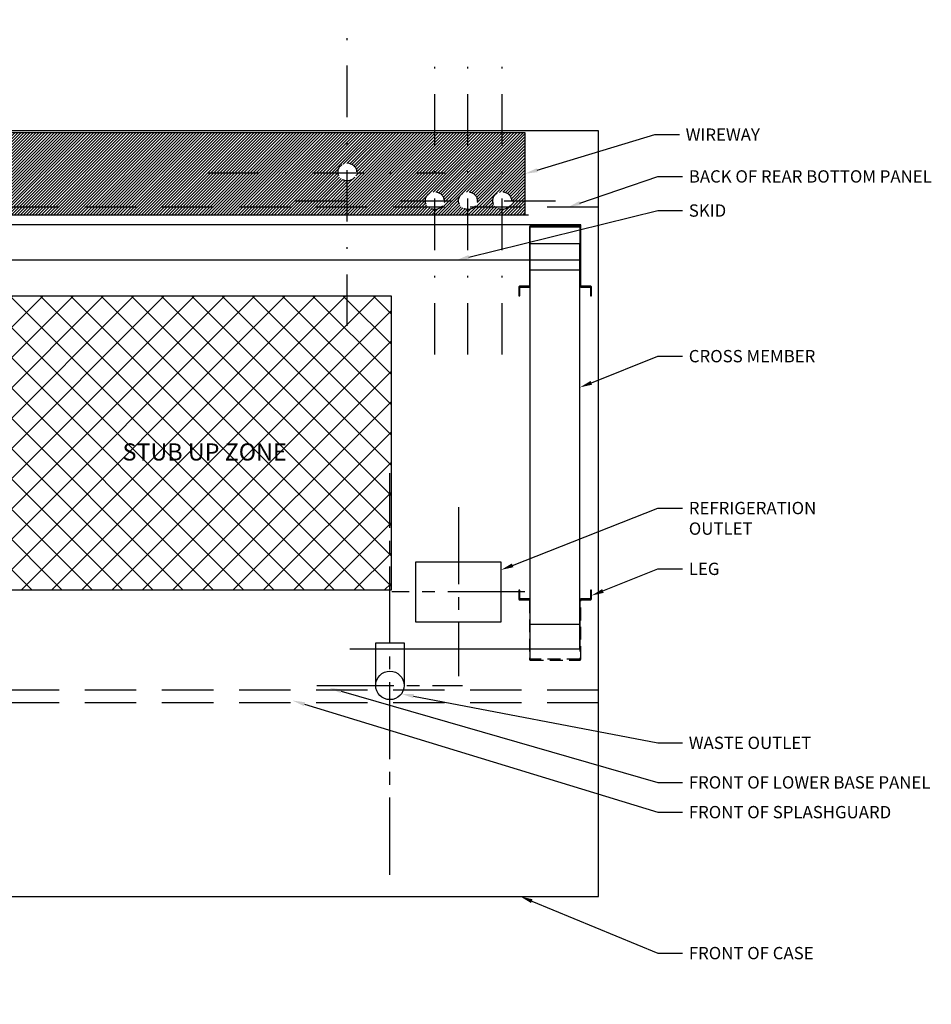
# Model space of a CAD drawing. Extents: x -67 to 215, y -193 to 73.
# Drawn here: x 46 to 99, y -92 to -34 of the extents above; entities that cross this region are included whole.
import ezdxf
from ezdxf import colors
from ezdxf.entities.mleader import LeaderData, LeaderLine
from ezdxf.math import Vec2, Vec3

# ---------------------------------------------------------------- set-up
doc = ezdxf.new("R2010")
doc.units = 0
doc.header["$LTSCALE"] = 6
doc.header["$MEASUREMENT"] = 0
for name, pattern in [('CENTER2', [1.125, 0.75, -0.125, 0.125, -0.125]), ('DASHDOT', [1, 0.5, -0.25, 0, -0.25]), ('DASHED', [0.75, 0.5, -0.25]), ('HIDDEN2', [0.1875, 0.125, -0.0625])]:
    doc.linetypes.add(name, pattern=pattern)
doc.layers.add('Base', color=1, linetype='CONTINUOUS', lineweight=30)
doc.layers.add('Case Outline', color=2, linetype='CONTINUOUS', lineweight=30)
for name, color, linetype in [('RACEWAY', 140, 'CONTINUOUS'), ('REFRIGOUT', 6, 'CONTINUOUS'), ('STUBUP', 130, 'CONTINUOUS'), ('WASTEOUT', 82, 'CONTINUOUS')]:
    doc.layers.add(name, color=color, linetype=linetype)

# ---------------------------------------------------------------- blocks, each defined once
blk = doc.blocks.new('SMB_SMG_SSG_XL-12 PV')
at = {"layer": 'RACEWAY'}
h = blk.add_hatch(dxfattribs=at)
h.set_pattern_fill('ANSI31', color=256)
h.set_pattern_definition([(45, (-164.35064, -17.7707), (-0.08838835, 0.08838835), [])])
h.paths.add_polyline_path([(140.527, -0.111), (100.356, -0.111), (100.356, -4.919), (140.527, -4.919)])
edge = h.paths.add_edge_path(flags=16)
edge.add_ellipse((130.129, -2.408), major_axis=(0.563, 0), ratio=0.8845, start_angle=1.52807, end_angle=358.47193, ccw=False)
edge = h.paths.add_edge_path(flags=16)
edge.add_ellipse((135.24, -4.08), major_axis=(0.563, 0), ratio=0.8845, start_angle=1.52807, end_angle=358.47193, ccw=False)
edge = h.paths.add_edge_path(flags=16)
edge.add_ellipse((137.177, -4.08), major_axis=(0.563, 0), ratio=0.8845, start_angle=1.52807, end_angle=358.47193, ccw=False)
edge = h.paths.add_edge_path(flags=16)
edge.add_ellipse((139.177, -4.08), major_axis=(0.563, 0), ratio=0.8845, start_angle=1.52807, end_angle=358.47193, ccw=False)
at = {"layer": 'STUBUP'}
h = blk.add_hatch(dxfattribs=at)
h.set_pattern_fill('ANSI37', color=256, scale=10, style=0)
h.set_pattern_definition([(45, (-377.4436, 2.4326), (-0.8838835, 0.8838835), []), (135, (-377.4436, 2.4326), (-0.8838835, -0.8838835), [])])
h.paths.add_polyline_path([(132.684, -9.635), (130.129, -9.635), (130.129, -11.393), (130.128, -11.4), (130.128, -9.635), (108.496, -9.635), (108.496, -26.833), (132.684, -26.833)])
h.paths.add_polyline_path([(115.712, -19.505), (127.879, -19.505), (127.879, -18.005), (115.712, -18.005)], flags=24)
at = {"layer": 'Base'}
for p, q in [((140.822, -30.262), (140.822, -6.609)), ((143.72, -6.609), (140.822, -6.609)), ((143.72, -30.262), (143.72, -6.609)), ((140.834, -8.13), (143.72, -8.13)), ((143.72, -28.831), (140.822, -28.831)), ((143.72, -30.262), (140.822, -30.262))]:
    blk.add_line(p, q, dxfattribs=at)
blk.add_lwpolyline([(49.211, -7.544), (143.777, -7.544), (143.777, -5.501), (49.211, -5.501)], close=True, dxfattribs=at)
blk.add_lwpolyline([(144.322, -9.13, -0.414214), (144.337, -9.145), (144.337, -9.635), (144.394, -9.635), (144.394, -9.145, 0.414214), (144.322, -9.073), (143.792, -9.073, -0.414214), (143.777, -9.058), (143.777, -5.63, 0.414214), (143.705, -5.558), (143.021, -5.558), (141.521, -5.558), (140.837, -5.558, 0.414214), (140.765, -5.63), (140.765, -9.058, -0.414214), (140.75, -9.073), (140.22, -9.073, 0.414214), (140.148, -9.145), (140.148, -9.51), (140.148, -9.635), (140.205, -9.635), (140.205, -9.51), (140.205, -9.145, -0.414214), (140.22, -9.13), (140.75, -9.13, 0.414214), (140.822, -9.058), (140.822, -5.63, -0.414214), (140.837, -5.615), (141.521, -5.615), (143.021, -5.615), (143.705, -5.615, -0.414214), (143.72, -5.63), (143.72, -9.058, 0.414214), (143.792, -9.13)], format="xyb", close=True, dxfattribs=at)
at = {"layer": 'Base', "linetype": 'HIDDEN2'}
blk.add_lwpolyline([(144.337, -26.958), (144.337, -27.323, -0.414214), (144.322, -27.338), (143.792, -27.338, 0.414214), (143.72, -27.41), (143.72, -30.838, -0.414214), (143.705, -30.853), (140.837, -30.853, -0.414214), (140.822, -30.838), (140.822, -27.41, 0.414214), (140.75, -27.338), (140.22, -27.338, -0.414214), (140.205, -27.323), (140.205, -26.958), (140.205, -26.833), (140.148, -26.833), (140.148, -26.958), (140.148, -27.323, 0.414214), (140.22, -27.395), (140.75, -27.395, -0.414214), (140.765, -27.41), (140.765, -30.838, 0.414214), (140.837, -30.91), (143.705, -30.91, 0.414214), (143.777, -30.838), (143.777, -27.41, -0.414214), (143.792, -27.395), (144.322, -27.395, 0.414214), (144.394, -27.323), (144.394, -26.958), (144.394, -26.833), (144.337, -26.833)], format="xyb", close=True, dxfattribs=at)
at = {"layer": 'Case Outline', "linetype": 'DASHED'}
for p, q in [((144.804, -4.454), (0, -4.454)), ((144.804, -32.658), (0, -32.658)), ((144.804, -33.397), (0, -33.397))]:
    blk.add_line(p, q, dxfattribs=at)
at = {"layer": 'Case Outline'}
blk.add_line((142.271, -30.262), (130.271, -30.262), dxfattribs=at)
blk.add_lwpolyline([(0, -44.713), (144.804, -44.713), (144.804, 0), (0, 0)], close=True, dxfattribs=at)
blk.add_lwpolyline([(0, -44.713), (144.804, -44.713), (144.804, 0), (0, 0)], close=True, dxfattribs=at)
at = {"layer": 'RACEWAY', "linetype": 'DASHDOT'}
for p, q in [((130.128, -11.4), (130.128, 6.479)), ((130.129, -11.393), (130.129, 6.486)), ((135.239, -13.072), (135.239, 4.807)), ((135.24, -13.064), (135.24, 4.815)), ((137.176, -13.072), (137.176, 4.807)), ((137.177, -13.064), (137.177, 4.815)), ((139.176, -13.072), (139.176, 4.807)), ((139.177, -13.064), (139.177, 4.815)), ((121.99, -2.464), (135.846, -2.464)), ((127.1, -4.091), (142.893, -4.091))]:
    blk.add_line(p, q, dxfattribs=at)
at = {"layer": 'RACEWAY'}
for p, q in [((140.528, -0.111), (100.356, -0.111)), ((140.527, -4.919), (140.527, -0.111)), ((140.528, -4.919), (140.528, -0.111)), ((140.71, -4.93), (100.538, -4.93))]:
    blk.add_line(p, q, dxfattribs=at)
at = {"layer": 'RACEWAY', "linetype": 'HIDDEN2'}
for centre in [(130.13, -2.408), (135.239, -4.08), (137.176, -4.08), (139.176, -4.08)]:
    blk.add_ellipse(centre, major_axis=(0.563, 0), ratio=0.8845, start_param=0.02667, end_param=6.256515, dxfattribs=at)
at = {"layer": 'REFRIGOUT', "color": 6, "linetype": 'CENTER2'}
for p, q in [((136.619, -21.983), (136.619, -31.842)), ((140.495, -26.933), (132.733, -26.933))]:
    blk.add_line(p, q, dxfattribs=at)
at = {"layer": 'REFRIGOUT'}
blk.add_lwpolyline([(134.114, -28.683), (139.114, -28.683), (139.114, -25.183), (134.114, -25.183)], close=True, dxfattribs=at)
at = {"layer": 'STUBUP'}
blk.add_lwpolyline([(108.496, -9.635), (132.684, -9.635), (132.684, -26.833), (108.496, -26.833)], close=True, dxfattribs=at)
at = {"layer": 'WASTEOUT', "color": 82, "linetype": 'CENTER2'}
for p, q in [((132.618, -43.441), (132.618, -19.991)), ((128.355, -32.389), (136.862, -32.385))]:
    blk.add_line(p, q, dxfattribs=at)
at = {"layer": 'WASTEOUT'}
for p, q in [((131.787, -32.386), (131.787, -29.905)), ((131.787, -29.905), (133.449, -29.905)), ((133.449, -29.905), (133.449, -32.386))]:
    blk.add_line(p, q, dxfattribs=at)
blk.add_circle((132.618, -32.387), 0.831, dxfattribs=at)
at = {"layer": 'STUBUP', "insert": (121.795, -18.755), "char_height": 1, "attachment_point": 5}
blk.add_mtext_dynamic_manual_height_columns('STUB UP ZONE', width=13.82364, gutter_width=1, heights=[0], dxfattribs=at)
at = {"layer": 'Base'}
ml = blk.add_multileader_mtext('Standard', dxfattribs=at)
ml.set_content('SKID', color=256)
ml.set_leader_properties(color=256, linetype='ByLayer', lineweight=-1)
ml.build(insert=Vec2(0, 0))
ml.multileader.update_dxf_attribs({"text_right_attachment_type": 6, "dogleg_length": 0.36, "arrow_head_size": 0.72, "scale": 4})
ctx = ml.context
ctx.base_point, ctx.scale, ctx.char_height, ctx.arrow_head_size, ctx.landing_gap_size, ctx.plane_origin = Vec3(149.721, -4.658), 4, 0.72, 0.72, 0.36, Vec3(138.406, -7.544)
ctx.right_attachment = 6
notes = []
notes.append((ctx, [(0, (1, 1, 0), (148.281, -4.658), (1, 0), 1.44, [(0, [(136.533, -7.544)], 0, [])])]))
ctx.mtext.insert, ctx.mtext.flow_direction = Vec3(150.081, -4.298), 5
ml = blk.add_multileader_mtext('Standard', dxfattribs=at)
ml.set_content('CROSS MEMBER', color=256)
ml.set_leader_properties(color=256, linetype='ByLayer', lineweight=-1)
ml.build(insert=Vec2(0, 0))
ml.multileader.update_dxf_attribs({"text_right_attachment_type": 6, "dogleg_length": 0.36, "arrow_head_size": 0.72, "scale": 4})
ctx = ml.context
ctx.base_point, ctx.scale, ctx.char_height, ctx.arrow_head_size, ctx.landing_gap_size, ctx.plane_origin = Vec3(149.721, -13.161), 4, 0.72, 0.72, 0.36, Vec3(143.72, -14.985)
ctx.right_attachment = 6
notes.append((ctx, [(0, (1, 1, 0), (148.281, -13.161), (1, 0), 1.44, [(0, [(143.72, -14.985)], 0, [])])]))
ctx.mtext.insert, ctx.mtext.flow_direction = Vec3(150.081, -12.801), 5
ml = blk.add_multileader_mtext('Standard', dxfattribs=at)
ml.set_content('LEG', color=256)
ml.set_leader_properties(color=256, linetype='ByLayer', lineweight=-1)
ml.build(insert=Vec2(0, 0))
ml.multileader.update_dxf_attribs({"text_right_attachment_type": 6, "dogleg_length": 0.36, "arrow_head_size": 0.72, "scale": 4})
ctx = ml.context
ctx.base_point, ctx.scale, ctx.char_height, ctx.arrow_head_size, ctx.landing_gap_size, ctx.plane_origin = Vec3(149.721, -25.581), 4, 0.72, 0.72, 0.36, Vec3(144.394, -27.141)
ctx.right_attachment = 6
notes.append((ctx, [(0, (1, 1, 0), (148.281, -25.581), (1, 0), 1.44, [(0, [(144.394, -27.141)], 0, [])])]))
ctx.mtext.insert, ctx.mtext.flow_direction = Vec3(150.081, -25.221), 5
at = {"layer": 'Case Outline'}
ml = blk.add_multileader_mtext('Standard', dxfattribs=at)
ml.set_content('BACK OF REAR BOTTOM PANEL', color=256)
ml.set_leader_properties(color=256, linetype='ByLayer', lineweight=-1)
ml.build(insert=Vec2(0, 0))
ml.multileader.update_dxf_attribs({"text_right_attachment_type": 6, "dogleg_length": 0.36, "arrow_head_size": 0.72, "scale": 4})
ctx = ml.context
ctx.base_point, ctx.scale, ctx.char_height, ctx.arrow_head_size, ctx.landing_gap_size, ctx.plane_origin = Vec3(149.721, -2.666), 4, 0.72, 0.72, 0.36, Vec3(133.291, 0.198)
ctx.right_attachment = 6
notes.append((ctx, [(0, (1, 1, 0), (148.281, -2.666), (1, 0), 1.44, [(0, [(143.04, -4.454)], 0, [])])]))
ctx.mtext.insert, ctx.mtext.flow_direction = Vec3(150.081, -2.306), 5
ml = blk.add_multileader_mtext('Standard', dxfattribs=at)
ml.set_content('FRONT OF LOWER BASE PANEL', color=256)
ml.set_leader_properties(color=256, linetype='ByLayer', lineweight=-1)
ml.build(insert=Vec2(0, 0))
ml.multileader.update_dxf_attribs({"text_right_attachment_type": 6, "dogleg_length": 0.36, "arrow_head_size": 0.72, "scale": 4})
ctx = ml.context
ctx.base_point, ctx.scale, ctx.char_height, ctx.arrow_head_size, ctx.landing_gap_size, ctx.plane_origin = Vec3(149.721, -38.05), 4, 0.72, 0.72, 0.36, Vec3(133.291, -35.187)
ctx.right_attachment = 6
notes.append((ctx, [(0, (1, 1, 0), (148.281, -38.05), (1, 0), 1.44, [(0, [(129.089, -32.533)], 0, [])])]))
ctx.mtext.insert, ctx.mtext.flow_direction = Vec3(150.081, -37.69), 5
ml = blk.add_multileader_mtext('Standard', dxfattribs=at)
ml.set_content('FRONT OF SPLASHGUARD', color=256)
ml.set_leader_properties(color=256, linetype='ByLayer', lineweight=-1)
ml.build(insert=Vec2(0, 0))
ml.multileader.update_dxf_attribs({"text_right_attachment_type": 6, "dogleg_length": 0.36, "arrow_head_size": 0.72, "scale": 4})
ctx = ml.context
ctx.base_point, ctx.scale, ctx.char_height, ctx.arrow_head_size, ctx.landing_gap_size, ctx.plane_origin = Vec3(149.721, -39.787), 4, 0.72, 0.72, 0.36, Vec3(133.291, -36.924)
ctx.right_attachment = 6
notes.append((ctx, [(0, (1, 1, 0), (148.281, -39.787), (1, 0), 1.44, [(0, [(126.933, -33.272)], 0, [])])]))
ctx.mtext.insert, ctx.mtext.flow_direction = Vec3(150.081, -39.427), 5
ml = blk.add_multileader_mtext('Standard', dxfattribs=at)
ml.set_content('FRONT OF CASE', color=256)
ml.set_leader_properties(color=256, linetype='ByLayer', lineweight=-1)
ml.build(insert=Vec2(0, 0))
ml.multileader.update_dxf_attribs({"text_right_attachment_type": 6, "dogleg_length": 0.36, "arrow_head_size": 0.72, "scale": 4})
ctx = ml.context
ctx.base_point, ctx.scale, ctx.char_height, ctx.arrow_head_size, ctx.landing_gap_size, ctx.plane_origin = Vec3(149.721, -48.02), 4, 0.72, 0.72, 0.36, Vec3(140.102, -44.796)
ctx.right_attachment = 6
notes.append((ctx, [(0, (1, 1, 0), (148.281, -48.02), (1, 0), 1.44, [(0, [(140.242, -44.713)], 0, [])])]))
ctx.mtext.insert, ctx.mtext.flow_direction = Vec3(150.081, -47.66), 5
at = {"layer": 'RACEWAY'}
ml = blk.add_multileader_mtext('Standard', dxfattribs=at)
ml.set_content('WIREWAY', color=256)
ml.set_leader_properties(color=256, linetype='ByLayer', lineweight=-1)
ml.build(insert=Vec2(0, 0))
ml.multileader.update_dxf_attribs({"text_right_attachment_type": 6, "dogleg_length": 0.36, "arrow_head_size": 0.72, "scale": 4})
ctx = ml.context
ctx.base_point, ctx.scale, ctx.char_height, ctx.arrow_head_size, ctx.landing_gap_size, ctx.plane_origin = Vec3(149.539, -0.227), 4, 0.72, 0.72, 0.36, Vec3(143.589, -2.508)
ctx.right_attachment = 6
notes.append((ctx, [(0, (1, 1, 0), (148.099, -0.227), (1, 0), 1.44, [(0, [(140.527, -2.508)], 0, [])])]))
ctx.mtext.insert, ctx.mtext.flow_direction = Vec3(149.899, 0.133), 5
at = {"layer": 'REFRIGOUT'}
ml = blk.add_multileader_mtext('Standard', dxfattribs=at)
ml.set_content('REFRIGERATION \\POUTLET', color=256)
ml.set_leader_properties(color=256, linetype='ByLayer', lineweight=-1)
ml.build(insert=Vec2(0, 0))
ml.multileader.update_dxf_attribs({"text_right_attachment_type": 6, "dogleg_length": 0.36, "arrow_head_size": 0.72, "scale": 4})
ctx = ml.context
ctx.base_point, ctx.scale, ctx.char_height, ctx.arrow_head_size, ctx.landing_gap_size, ctx.plane_origin = Vec3(149.721, -22.03), 4, 0.72, 0.72, 0.36, Vec3(139.119, -25.641)
ctx.right_attachment = 6
notes.append((ctx, [(0, (1, 1, 0), (148.281, -22.03), (1, 0), 1.44, [(0, [(139.119, -25.641)], 0, [])])]))
ctx.mtext.insert, ctx.mtext.flow_direction = Vec3(150.081, -21.67), 5
at = {"layer": 'WASTEOUT'}
ml = blk.add_multileader_mtext('Standard', dxfattribs=at)
ml.set_content('WASTE OUTLET', color=256)
ml.set_leader_properties(color=256, linetype='ByLayer', lineweight=-1)
ml.build(insert=Vec2(0, 0))
ml.multileader.update_dxf_attribs({"text_right_attachment_type": 6, "dogleg_length": 0.36, "arrow_head_size": 0.72, "scale": 4})
ctx = ml.context
ctx.base_point, ctx.scale, ctx.char_height, ctx.arrow_head_size, ctx.landing_gap_size, ctx.plane_origin = Vec3(149.721, -35.741), 4, 0.72, 0.72, 0.36, Vec3(133.291, -32.877)
ctx.right_attachment = 6
notes.append((ctx, [(0, (1, 1, 0), (148.281, -35.741), (1, 0), 1.44, [(0, [(133.291, -32.877)], 0, [])])]))
ctx.mtext.insert, ctx.mtext.flow_direction = Vec3(150.081, -35.381), 5
for ctx, leaders in notes:
    for number, flags, end, landing, length, lines in leaders:
        leader = LeaderData()
        leader.index, (leader.has_last_leader_line, leader.has_dogleg_vector, leader.attachment_direction) = number, flags
        leader.last_leader_point, leader.dogleg_vector, leader.dogleg_length = Vec3(end), Vec3(landing), length
        for number, points, colour, breaks in lines:
            line = LeaderLine()
            line.index, line.vertices, line.color, line.breaks = number, Vec3.list(points), colors.encode_raw_color(colour), breaks
            leader.lines.append(line)
        ctx.leaders.append(leader)

msp = doc.modelspace()

# ---------------------------------------------------------------- block references
at = {"layer": 'STUBUP'}
msp.add_blockref('SMB_SMG_SSG_XL-12 PV', (-65.454, -40.88), dxfattribs=at)

doc.saveas('drawing.dxf')
